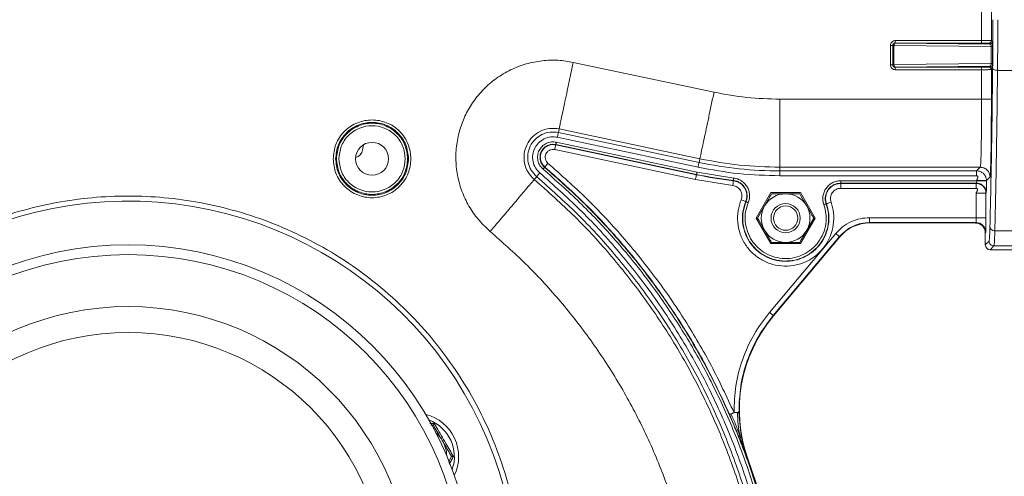
# Model space of a CAD drawing. Units: millimetres. Extents: x 6117 to 8476, y 5081 to 6735.
# Drawn here: x 6291 to 6493, y 6468 to 6562 of the extents above; entities that cross this region are included whole.
import ezdxf

# ---------------------------------------------------------------- set-up
doc = ezdxf.new("R2010")
doc.units = ezdxf.units.MM

msp = doc.modelspace()

# ---------------------------------------------------------------- linework, layer by layer
at = {"color": 8, "linetype": 'Continuous', "lineweight": 0}
for p, q in [((6488.33, 6557.65), (6488.33, 6651.67)), ((6490.33, 6651.69), (6490.33, 6557.62)), ((6469.59, 6552.67), (6469.59, 6556.65)), ((6470.34, 6556.61), (6490.31, 6556.41)), ((6470.34, 6552.71), (6470.34, 6556.61)), ((6470.59, 6557.65), (6488.33, 6557.65)), ((6470.59, 6557.15), (6470.59, 6557.11)), ((6488.33, 6557.15), (6470.59, 6557.15)), ((6490.04, 6556.92), (6489.83, 6557.12)), ((6490.54, 6557.42), (6490.33, 6557.62)), ((6490.31, 6552.91), (6490.31, 6556.41)), ((6490.56, 6552.91), (6490.56, 6556.41)), ((6404.49, 6553.18), (6433.39, 6547.04)), ((6490.31, 6552.91), (6470.34, 6552.71)), ((6470.59, 6552.17), (6470.59, 6552.21)), ((6470.59, 6552.17), (6488.33, 6552.17)), ((6488.33, 6551.67), (6470.59, 6551.67)), ((6488.33, 6545.62), (6488.33, 6551.67)), ((6490.04, 6552.4), (6489.83, 6552.19)), ((6490.33, 6551.69), (6490.54, 6551.9)), ((6490.33, 6551.69), (6490.33, 6545.62)), ((6498.09, 6551.53), (6491.6, 6551.53)), ((6446.91, 6545.62), (6488.33, 6545.62)), ((6401.58, 6539.49), (6401.42, 6538.75)), ((6401.42, 6538.75), (6430.32, 6532.61)), ((6401.58, 6539.49), (6430.48, 6533.35)), ((6400.9, 6536.28), (6400.88, 6536.22)), ((6400.9, 6536.28), (6429.8, 6530.14)), ((6401, 6536.77), (6429.9, 6530.63)), ((6430.11, 6531.63), (6401.21, 6537.78)), ((6429.58, 6529.1), (6400.68, 6535.25)), ((6400.88, 6536.22), (6429.78, 6530.08)), ((6430.48, 6533.35), (6430.32, 6532.61)), ((6398.61, 6531.61), (6398.65, 6531.66)), ((6429.9, 6530.63), (6437.43, 6529.39)), ((6446.91, 6531.62), (6488.06, 6531.62)), ((6446.91, 6531.62), (6446.91, 6530.87)), ((6446.91, 6530.87), (6487.3, 6530.87)), ((6487.3, 6530.87), (6488.06, 6531.62)), ((6396.48, 6529.11), (6396.97, 6529.68)), ((6437.25, 6527.84), (6429.58, 6529.1)), ((6429.8, 6530.14), (6429.78, 6530.08)), ((6437.37, 6528.9), (6437.36, 6528.84)), ((6487.3, 6529.87), (6446.91, 6529.87)), ((6459.41, 6528.84), (6487.32, 6528.84)), ((6487.28, 6528.34), (6459.41, 6528.34)), ((6459.41, 6528.34), (6459.41, 6528.28)), ((6459.41, 6528.28), (6487.21, 6528.28)), ((6487.21, 6528.28), (6487.28, 6528.34)), ((6487.32, 6529.87), (6487.3, 6529.87)), ((6487.32, 6528.84), (6487.32, 6528.89)), ((6489.32, 6528.89), (6490.06, 6529.62)), ((6489.32, 6528.89), (6489.32, 6528.84)), ((6487.21, 6527.28), (6459.41, 6527.28)), ((6487.21, 6527.28), (6487.23, 6527.28)), ((6487.23, 6521.25), (6487.23, 6526.3)), ((6489.23, 6526.3), (6489.28, 6526.34)), ((6489.23, 6521.25), (6489.23, 6526.3)), ((6439.94, 6524.52), (6439.89, 6524.54)), ((6456.41, 6524.1), (6456.46, 6524.12)), ((6465.34, 6521.25), (6487.23, 6521.25)), ((6487.18, 6520.25), (6465.34, 6520.25)), ((6465.34, 6520.25), (6465.34, 6520.16)), ((6487.09, 6520.16), (6487.18, 6520.25)), ((6489.09, 6518.16), (6489.18, 6518.25)), ((6498.09, 6518.54), (6491.04, 6518.54)), ((6444.77, 6501.78), (6458.38, 6518)), ((6445.54, 6501.14), (6459.15, 6517.36)), ((6459.22, 6517.3), (6459.15, 6517.36)), ((6489.87, 6516.43), (6489.09, 6515.66)), ((6490.09, 6514.66), (6490.87, 6515.43)), ((6490.87, 6515.43), (6498.09, 6515.43)), ((6445.54, 6501.14), (6445.6, 6501.08)), ((6438.49, 6476.25), (6436.59, 6480.79)), ((6438.99, 6476.36), (6438.5, 6481.21)), ((6375.06, 6478.96), (6375.95, 6478.97)), ((6440.26, 6471.66), (6438.99, 6476.36)), ((6440.24, 6471.65), (6440.23, 6471.64)), ((6440.24, 6471.65), (6440.26, 6471.66)), ((6440.34, 6471.69), (6440.26, 6471.66))]:
    msp.add_line(p, q, dxfattribs=at)
at = {"color": 7, "linetype": 'Continuous', "lineweight": 15}
for p, q in [((6470.09, 6556.65), (6470.09, 6556.61)), ((6470.09, 6556.61), (6470.09, 6552.71)), ((6470.59, 6557.11), (6490.04, 6556.92)), ((6470.09, 6552.71), (6470.09, 6552.67)), ((6470.59, 6552.21), (6490.04, 6552.4)), ((6361.39, 6536.22), (6361.21, 6535.18)), ((6442.03, 6521.16), (6445.06, 6526.41)), ((6445.06, 6526.41), (6451.12, 6526.41)), ((6445.21, 6526.16), (6448.09, 6526.16)), ((6451.12, 6526.41), (6454.15, 6521.16)), ((6442.32, 6521.16), (6443.76, 6523.66)), ((6445.06, 6515.91), (6442.03, 6521.16)), ((6454.15, 6521.16), (6451.12, 6515.91)), ((6453.87, 6521.16), (6452.42, 6518.66)), ((6465.34, 6520.16), (6465.89, 6520.16)), ((6465.34, 6520.16), (6465.89, 6520.16)), ((6465.89, 6520.16), (6487.09, 6520.16)), ((6489.09, 6515.66), (6489.09, 6518.16)), ((6445.6, 6501.08), (6459.22, 6517.3)), ((6445.6, 6501.08), (6459.22, 6517.3)), ((6450.98, 6516.16), (6448.09, 6516.16)), ((6451.12, 6515.91), (6445.06, 6515.91)), ((6498.09, 6514.66), (6490.09, 6514.66)), ((6379.51, 6472.13), (6378.85, 6471))]:
    msp.add_line(p, q, dxfattribs=at)
for centre, radius in [((6363.17, 6533.35), 3.38), ((6448.09, 6521.16), 3), ((6448.09, 6521.16), 2.5), ((6313.09, 6444.66), 71), ((6313.09, 6444.66), 69), ((6313.09, 6444.66), 58.31), ((6313.09, 6444.66), 53)]:
    msp.add_circle(centre, radius, dxfattribs=at)
for centre, radius, start, end in [((6359.24, 6535.52), 2, 286.4249, 350.1032), ((6448.09, 6521.16), 5, 90, 150), ((6448.09, 6521.16), 5, 30, 90), ((6313.09, 6444.66), 80, 7.3679, 250), ((6448.09, 6521.16), 5, 150, 210), ((6448.09, 6521.16), 5, 330, 30), ((6465.34, 6512.16), 8, 90, 140), ((6448.09, 6521.16), 5, 210, 270), ((6448.09, 6521.16), 5, 270, 330), ((6468.59, 6481.8), 30, 140, 199.6982), ((6468.59, 6481.8), 30, 175.5377, 187.3183), ((6372, 6472.13), 8.95, 334.2338, 75.7662), ((6372, 6472.13), 6.5, 30, 48.6975), ((6372, 6472.13), 6.5, 1.3025, 30), ((6307.59, 6424.16), 141, 347.0901, 19.6982)]:
    msp.add_arc(centre, radius, start, end, dxfattribs=at)
at = {"color": 8, "linetype": 'Continuous', "lineweight": 0}
for centre, radius, start, end in [((6446.91, 6610.66), 79.79, 258, 270), ((6446.91, 6610.66), 82.38, 258, 263.3434), ((6446.91, 6610.66), 82.32, 258, 263.3434), ((6372, 6472.13), 8.07, 340.7201, 69.2799), ((6307.59, 6424.16), 140.88, 19.6982, 21.6994)]:
    msp.add_arc(centre, radius, start, end, dxfattribs=at)
at = {"color": 7, "linetype": 'Continuous', "lineweight": 15}
for centre, major_axis, ratio, start_param, end_param in [((6465.34, 6512.16), (-3.38, 7.25), 0.999815, 5.846924, 6.719447), ((6487.09, 6518.16), (1.41, 1.41), 0.999695, 5.497939, 7.068431), ((6490.09, 6515.66), (-0.707, -0.707), 0.999695, 5.497939, 7.068431)]:
    msp.add_ellipse(centre, major_axis=major_axis, ratio=ratio, start_param=start_param, end_param=end_param, dxfattribs=at)
at = {"color": 8, "linetype": 'Continuous', "lineweight": 0}
for points, knots in [([(6490.65, 6561.95), (6490.65, 6561.08), (6490.64, 6559.35), (6490.64, 6556.8), (6490.62, 6554.33), (6490.61, 6552.81), (6490.6, 6552.05)], [0, 0, 0, 0, 0.250012, 0.5, 0.749998, 1, 1, 1, 1]), ([(6491.65, 6561.95), (6491.65, 6561.05), (6491.64, 6559.25), (6491.64, 6556.58), (6491.62, 6553.97), (6491.61, 6552.35), (6491.6, 6551.53)], [0, 0, 0, 0, 0.245169, 0.493558, 0.745168, 1, 1, 1, 1]), ([(6469.59, 6556.65), (6469.61, 6556.78), (6469.64, 6557.04), (6469.87, 6557.37), (6470.2, 6557.61), (6470.46, 6557.64), (6470.59, 6557.65)], [0, 0, 0, 0, 0.250018, 0.500025, 0.750017, 1, 1, 1, 1]), ([(6470.59, 6557.15), (6470.54, 6557.15), (6470.43, 6557.14), (6470.3, 6557.06), (6470.2, 6556.97), (6470.14, 6556.88), (6470.1, 6556.77), (6470.1, 6556.69), (6470.09, 6556.65)], [0, 0, 0, 0, 0.198563, 0.430925, 0.5604, 0.698407, 0.844942, 1, 1, 1, 1]), ([(6490.33, 6557.62), (6490.32, 6557.63), (6490.29, 6557.63), (6490.12, 6557.64), (6489.88, 6557.64), (6489.51, 6557.64), (6488.99, 6557.65), (6488.54, 6557.65), (6488.33, 6557.65)], [0, 0, 0, 0, 0.15415, 0.300038, 0.437658, 0.567005, 0.7999, 1, 1, 1, 1]), ([(6488.33, 6557.15), (6488.53, 6557.15), (6488.91, 6557.15), (6489.41, 6557.14), (6489.76, 6557.13), (6489.81, 6557.13), (6489.83, 6557.12)], [0, 0, 0, 0, 0.249983, 0.499975, 0.749982, 1, 1, 1, 1]), ([(6490.04, 6556.92), (6490.08, 6556.91), (6490.14, 6556.89), (6490.22, 6556.8), (6490.26, 6556.69), (6490.29, 6556.6), (6490.31, 6556.51), (6490.31, 6556.44), (6490.31, 6556.41)], [0, 0, 0, 0, 0.296393, 0.567879, 0.694034, 0.806146, 0.906907, 1, 1, 1, 1]), ([(6490.56, 6556.41), (6490.56, 6556.48), (6490.56, 6556.61), (6490.56, 6556.79), (6490.56, 6556.97), (6490.55, 6557.17), (6490.55, 6557.37), (6490.54, 6557.4), (6490.54, 6557.42)], [0, 0, 0, 0, 0.115699, 0.23287, 0.352771, 0.476566, 0.733437, 1, 1, 1, 1]), ([(6387.44, 6518.43), (6386.67, 6519.14), (6385.1, 6520.6), (6383.19, 6523.27), (6381.69, 6526.28), (6380.7, 6529.56), (6380.29, 6532.95), (6380.46, 6536.31), (6381.17, 6539.51), (6382.34, 6542.49), (6383.97, 6545.24), (6386.07, 6547.75), (6388.63, 6549.95), (6391.57, 6551.7), (6394.76, 6552.93), (6398.06, 6553.58), (6401.34, 6553.71), (6403.45, 6553.36), (6404.49, 6553.18)], [0, 0, 0, 0, 0.059491, 0.121488, 0.185276, 0.25, 0.314724, 0.378512, 0.440509, 0.5, 0.559491, 0.621488, 0.685276, 0.75, 0.814724, 0.878512, 0.940509, 1, 1, 1, 1]), ([(6470.59, 6551.67), (6470.46, 6551.68), (6470.2, 6551.71), (6469.87, 6551.94), (6469.64, 6552.27), (6469.61, 6552.54), (6469.59, 6552.67)], [0, 0, 0, 0, 0.249983, 0.499975, 0.749982, 1, 1, 1, 1]), ([(6470.09, 6552.67), (6470.1, 6552.63), (6470.1, 6552.55), (6470.14, 6552.44), (6470.2, 6552.35), (6470.3, 6552.26), (6470.43, 6552.18), (6470.54, 6552.17), (6470.59, 6552.17)], [0, 0, 0, 0, 0.155058, 0.301593, 0.4396, 0.569075, 0.801437, 1, 1, 1, 1]), ([(6490.04, 6552.4), (6490.08, 6552.41), (6490.14, 6552.43), (6490.22, 6552.52), (6490.26, 6552.63), (6490.29, 6552.72), (6490.31, 6552.81), (6490.31, 6552.88), (6490.31, 6552.91)], [0, 0, 0, 0, 0.296393, 0.567879, 0.69401, 0.806114, 0.906884, 1, 1, 1, 1]), ([(6490.54, 6551.9), (6490.54, 6551.92), (6490.55, 6551.95), (6490.55, 6552.15), (6490.56, 6552.35), (6490.56, 6552.52), (6490.56, 6552.71), (6490.56, 6552.84), (6490.56, 6552.91)], [0, 0, 0, 0, 0.266561, 0.523431, 0.64691, 0.767124, 0.884144, 1, 1, 1, 1]), ([(6489.83, 6552.19), (6489.81, 6552.19), (6489.76, 6552.18), (6489.41, 6552.17), (6488.91, 6552.17), (6488.53, 6552.17), (6488.33, 6552.17)], [0, 0, 0, 0, 0.250018, 0.500025, 0.750017, 1, 1, 1, 1]), ([(6488.33, 6551.67), (6488.54, 6551.67), (6488.99, 6551.67), (6489.51, 6551.67), (6489.88, 6551.68), (6490.12, 6551.68), (6490.29, 6551.69), (6490.32, 6551.69), (6490.33, 6551.69)], [0, 0, 0, 0, 0.2001, 0.432995, 0.562342, 0.699962, 0.84585, 1, 1, 1, 1]), ([(6490.6, 6552.05), (6490.56, 6548.83), (6490.49, 6542.39), (6490.35, 6533.75), (6490.2, 6525.9), (6490.09, 6521.56), (6490.04, 6519.39)], [0, 0, 0, 0, 0.249994, 0.499991, 0.749994, 1, 1, 1, 1]), ([(6491.6, 6551.53), (6491.45, 6551.54), (6491.16, 6551.57), (6490.83, 6551.71), (6490.64, 6551.88), (6490.61, 6552), (6490.6, 6552.05)], [0, 0, 0, 0, 0.2796641, 0.5592175, 0.7796796, 1, 1, 1, 1]), ([(6491.04, 6518.54), (6491.08, 6520.07), (6491.16, 6523.1), (6491.26, 6528.24), (6491.36, 6533.69), (6491.45, 6539.42), (6491.53, 6545.34), (6491.58, 6549.49), (6491.6, 6551.53)], [0, 0, 0, 0, 0.177103, 0.350032, 0.518786, 0.683365, 0.84377, 1, 1, 1, 1]), ([(6488.06, 6531.62), (6488.07, 6531.65), (6488.09, 6531.71), (6488.12, 6531.99), (6488.14, 6532.34), (6488.17, 6532.85), (6488.2, 6533.58), (6488.23, 6534.62), (6488.26, 6536.04), (6488.29, 6537.94), (6488.31, 6540.4), (6488.33, 6542.99), (6488.33, 6544.75), (6488.33, 6545.62)], [0, 0, 0, 0, 0.0766845, 0.1439456, 0.2017797, 0.2501838, 0.338804, 0.4221712, 0.5002843, 0.6302165, 0.7568127, 0.8800736, 1, 1, 1, 1]), ([(6490.06, 6529.62), (6490.08, 6529.7), (6490.11, 6529.85), (6490.16, 6530.83), (6490.21, 6532.33), (6490.25, 6534.34), (6490.29, 6536.76), (6490.31, 6539.52), (6490.33, 6542.51), (6490.33, 6544.59), (6490.33, 6545.62)], [0, 0, 0, 0, 0.12501, 0.250018, 0.375023, 0.500024, 0.625022, 0.750016, 0.875009, 1, 1, 1, 1]), ([(6355.18, 6533.35), (6355.29, 6534.35), (6355.45, 6535.9), (6356.45, 6537.76), (6357.48, 6539.04), (6358.76, 6540.08), (6360.62, 6541.04), (6363.17, 6541.53), (6365.72, 6541.04), (6367.59, 6540.08), (6368.87, 6539.04), (6369.9, 6537.76), (6370.89, 6535.9), (6371.06, 6534.35), (6371.16, 6533.35)], [0, 0, 0, 0, 0.119728, 0.18418, 0.25, 0.31582, 0.380272, 0.5, 0.619728, 0.68418, 0.75, 0.81582, 0.880272, 1, 1, 1, 1]), ([(6369.98, 6533.35), (6369.89, 6534.21), (6369.75, 6535.52), (6368.9, 6537.11), (6368.02, 6538.2), (6366.93, 6539.08), (6365.35, 6539.9), (6363.17, 6540.32), (6361, 6539.9), (6359.41, 6539.08), (6358.32, 6538.2), (6357.44, 6537.11), (6356.6, 6535.52), (6356.46, 6534.21), (6356.36, 6533.35)], [0, 0, 0, 0, 0.119728, 0.18418, 0.25, 0.31582, 0.380272, 0.5, 0.619728, 0.68418, 0.75, 0.81582, 0.880272, 1, 1, 1, 1]), ([(6397.62, 6530.45), (6397.3, 6530.77), (6396.65, 6531.44), (6396.14, 6532.79), (6396.09, 6534.21), (6396.5, 6535.54), (6397.3, 6536.69), (6398.46, 6537.51), (6399.84, 6537.94), (6400.76, 6537.83), (6401.21, 6537.78)], [0, 0, 0, 0, 0.121512, 0.25, 0.378488, 0.5, 0.621512, 0.75, 0.878488, 1, 1, 1, 1]), ([(6398.28, 6531.23), (6398.04, 6531.47), (6397.55, 6531.98), (6397.17, 6533), (6397.12, 6534.07), (6397.43, 6535.09), (6398.04, 6535.95), (6398.92, 6536.57), (6399.96, 6536.89), (6400.66, 6536.81), (6401, 6536.77)], [0, 0, 0, 0, 0.121512, 0.25, 0.378488, 0.5, 0.621512, 0.75, 0.878488, 1, 1, 1, 1]), ([(6400.68, 6535.25), (6400.5, 6535.27), (6400.15, 6535.31), (6399.62, 6535.14), (6399.17, 6534.83), (6398.86, 6534.39), (6398.7, 6533.87), (6398.72, 6533.32), (6398.92, 6532.8), (6399.17, 6532.55), (6399.29, 6532.42)], [0, 0, 0, 0, 0.121512, 0.25, 0.378488, 0.5, 0.621512, 0.75, 0.878488, 1, 1, 1, 1]), ([(6371.16, 6533.35), (6371.06, 6532.34), (6370.89, 6530.8), (6369.9, 6528.94), (6368.87, 6527.66), (6367.59, 6526.62), (6365.72, 6525.65), (6363.17, 6525.16), (6360.62, 6525.65), (6358.76, 6526.62), (6357.48, 6527.66), (6356.45, 6528.94), (6355.45, 6530.8), (6355.29, 6532.34), (6355.18, 6533.35)], [0, 0, 0, 0, 0.119728, 0.18418, 0.25, 0.31582, 0.380272, 0.5, 0.619728, 0.68418, 0.75, 0.81582, 0.880272, 1, 1, 1, 1]), ([(6356.36, 6533.35), (6356.46, 6532.49), (6356.6, 6531.18), (6357.44, 6529.59), (6358.32, 6528.5), (6359.41, 6527.62), (6361, 6526.79), (6363.17, 6526.38), (6365.35, 6526.79), (6366.93, 6527.62), (6368.02, 6528.5), (6368.9, 6529.59), (6369.75, 6531.18), (6369.89, 6532.49), (6369.98, 6533.35)], [0, 0, 0, 0, 0.119728, 0.18418, 0.25, 0.31582, 0.380272, 0.5, 0.619728, 0.68418, 0.75, 0.81582, 0.880272, 1, 1, 1, 1]), ([(6399.29, 6532.42), (6399.2, 6532.31), (6399.01, 6532.09), (6398.8, 6531.84), (6398.67, 6531.69), (6398.65, 6531.67), (6398.65, 6531.66)], [0, 0, 0, 0, 0.279665, 0.55922, 0.779681, 1, 1, 1, 1]), ([(6399.29, 6532.42), (6401.97, 6530.05), (6407.32, 6525.31), (6414.66, 6517.44), (6421.43, 6509.07), (6427.53, 6500.19), (6432.98, 6490.91), (6436, 6484.42), (6437.5, 6481.19)], [0, 0, 0, 0, 0.16611, 0.332811, 0.5, 0.667182, 0.833887, 1, 1, 1, 1]), ([(6371.14, 6300.21), (6374.4, 6301.97), (6380.94, 6305.52), (6390.23, 6311.86), (6399.13, 6318.96), (6407.49, 6326.86), (6415.22, 6335.49), (6422.23, 6344.76), (6428.44, 6354.57), (6433.8, 6364.85), (6438.26, 6375.45), (6441.79, 6386.27), (6444.4, 6397.21), (6446.12, 6408.23), (6446.95, 6419.35), (6446.89, 6430.59), (6445.9, 6441.93), (6443.97, 6453.27), (6441.08, 6464.49), (6437.26, 6475.47), (6432.54, 6486.08), (6426.97, 6496.24), (6420.62, 6505.84), (6413.57, 6514.77), (6405.96, 6523.05), (6400.39, 6527.99), (6397.62, 6530.45)], [0, 0, 0, 0, 0.040559, 0.081599, 0.123087, 0.165221, 0.207538, 0.25, 0.292464, 0.334781, 0.376913, 0.418403, 0.459443, 0.5, 0.540559, 0.581599, 0.623087, 0.665221, 0.707538, 0.75, 0.792464, 0.834781, 0.876913, 0.918403, 0.959442, 1, 1, 1, 1]), ([(6396.97, 6529.68), (6396.99, 6529.7), (6397.01, 6529.73), (6397.19, 6529.94), (6397.4, 6530.19), (6397.55, 6530.36), (6397.62, 6530.45)], [0, 0, 0, 0, 0.2796652, 0.55922, 0.7796807, 1, 1, 1, 1]), ([(6398.61, 6531.61), (6398.6, 6531.6), (6398.59, 6531.59), (6398.5, 6531.48), (6398.39, 6531.36), (6398.32, 6531.27), (6398.28, 6531.23)], [0, 0, 0, 0, 0.279665, 0.55922, 0.779681, 1, 1, 1, 1]), ([(6440.05, 6377.87), (6441.1, 6381.08), (6443.2, 6387.51), (6445.48, 6397.52), (6447.08, 6407.78), (6447.92, 6418.33), (6447.96, 6428.99), (6447.18, 6439.76), (6445.56, 6450.47), (6443.11, 6461.07), (6439.85, 6471.45), (6435.81, 6481.5), (6431.03, 6491.18), (6425.58, 6500.35), (6419.51, 6509.02), (6412.92, 6517.04), (6405.88, 6524.51), (6400.82, 6528.99), (6398.28, 6531.23)], [0, 0, 0, 0, 0.06001, 0.1200183, 0.1821112, 0.2442071, 0.3077724, 0.3713409, 0.4356688, 0.5, 0.5643279, 0.6286591, 0.6922244, 0.7557928, 0.8178857, 0.8799817, 0.9399885, 1, 1, 1, 1]), ([(6489.32, 6528.89), (6489.31, 6529.03), (6489.29, 6529.29), (6489.17, 6529.67), (6488.94, 6530.09), (6488.55, 6530.48), (6488.11, 6530.72), (6487.69, 6530.85), (6487.44, 6530.86), (6487.3, 6530.87)], [0, 0, 0, 0, 0.132697, 0.22969, 0.37223, 0.583578, 0.772692, 0.879458, 1, 1, 1, 1]), ([(6387.44, 6518.43), (6388.31, 6519.46), (6390.06, 6521.52), (6392.47, 6524.36), (6394.31, 6526.54), (6395.56, 6528.01), (6396.31, 6528.9), (6396.43, 6529.04), (6396.48, 6529.11)], [0, 0, 0, 0, 0.186565, 0.373113, 0.559669, 0.706448, 0.853217, 1, 1, 1, 1]), ([(6437.36, 6528.84), (6437.36, 6528.82), (6437.35, 6528.77), (6437.32, 6528.51), (6437.29, 6528.18), (6437.26, 6527.96), (6437.25, 6527.84)], [0, 0, 0, 0, 0.279665, 0.55922, 0.779681, 1, 1, 1, 1]), ([(6437.37, 6528.9), (6437.37, 6528.91), (6437.37, 6528.93), (6437.39, 6529.06), (6437.41, 6529.22), (6437.42, 6529.34), (6437.43, 6529.39)], [0, 0, 0, 0, 0.279665, 0.55922, 0.779681, 1, 1, 1, 1]), ([(6437.43, 6529.39), (6437.7, 6529.34), (6438.26, 6529.24), (6439.03, 6528.85), (6439.69, 6528.3), (6440.2, 6527.62), (6440.55, 6526.84), (6440.71, 6526), (6440.68, 6525.13), (6440.49, 6524.6), (6440.4, 6524.33)], [0, 0, 0, 0, 0.1233214, 0.25, 0.3766786, 0.5, 0.6233214, 0.75, 0.8766786, 1, 1, 1, 1]), ([(6455.93, 6523.93), (6455.86, 6524.21), (6455.7, 6524.78), (6455.72, 6525.67), (6455.95, 6526.53), (6456.37, 6527.3), (6456.96, 6527.96), (6457.7, 6528.46), (6458.53, 6528.78), (6459.12, 6528.82), (6459.41, 6528.84)], [0, 0, 0, 0, 0.1232, 0.25, 0.3768, 0.5, 0.6232, 0.75, 0.8768, 1, 1, 1, 1]), ([(6489.23, 6526.3), (6489.22, 6526.45), (6489.21, 6526.7), (6489.08, 6527.08), (6488.85, 6527.5), (6488.46, 6527.89), (6488.02, 6528.13), (6487.6, 6528.26), (6487.35, 6528.27), (6487.21, 6528.28)], [0, 0, 0, 0, 0.132697, 0.2296899, 0.3722296, 0.5835782, 0.7726916, 0.879458, 1, 1, 1, 1]), ([(6487.28, 6528.34), (6487.28, 6528.35), (6487.29, 6528.35), (6487.3, 6528.4), (6487.31, 6528.49), (6487.32, 6528.65), (6487.32, 6528.78), (6487.32, 6528.84)], [0, 0, 0, 0, 0.154069, 0.289127, 0.501403, 0.757481, 1, 1, 1, 1]), ([(6487.32, 6528.89), (6487.32, 6528.91), (6487.33, 6528.95), (6487.34, 6528.99), (6487.35, 6529.02), (6487.36, 6529.03), (6487.36, 6529.04), (6487.37, 6529.04), (6487.37, 6529.04), (6487.37, 6529.04), (6487.37, 6529.04), (6487.37, 6529.04), (6487.37, 6529.04), (6487.37, 6529.04), (6487.37, 6529.04), (6487.43, 6529.16), (6487.53, 6529.3), (6487.58, 6529.52), (6487.57, 6529.64), (6487.54, 6529.73), (6487.49, 6529.8), (6487.41, 6529.85), (6487.35, 6529.86), (6487.32, 6529.87)], [0, 0, 0, 0, 0.06331, 0.099995, 0.119788, 0.130065, 0.1353, 0.137943, 0.13927, 0.139935, 0.140268, 0.140435, 0.140518, 0.14056, 0.140581, 0.140591, 0.47166, 0.595637, 0.705548, 0.774395, 0.840409, 0.917747, 1, 1, 1, 1]), ([(6489.28, 6526.34), (6489.28, 6526.38), (6489.29, 6526.47), (6489.31, 6527.05), (6489.32, 6527.87), (6489.32, 6528.52), (6489.32, 6528.84)], [0, 0, 0, 0, 0.250018, 0.500025, 0.750017, 1, 1, 1, 1]), ([(6438.96, 6524.93), (6439.01, 6525.08), (6439.12, 6525.39), (6439.13, 6525.89), (6439.05, 6526.37), (6438.84, 6526.82), (6438.55, 6527.22), (6438.17, 6527.53), (6437.73, 6527.75), (6437.41, 6527.81), (6437.25, 6527.84)], [0, 0, 0, 0, 0.125034, 0.249996, 0.374928, 0.499998, 0.62493, 0.75, 0.874896, 1, 1, 1, 1]), ([(6459.41, 6527.28), (6459.24, 6527.27), (6458.9, 6527.25), (6458.42, 6527.06), (6458, 6526.77), (6457.66, 6526.4), (6457.41, 6525.95), (6457.29, 6525.45), (6457.27, 6524.94), (6457.36, 6524.61), (6457.41, 6524.45)], [0, 0, 0, 0, 0.125052, 0.250035, 0.376829, 0.500023, 0.623218, 0.750012, 0.876805, 1, 1, 1, 1]), ([(6487.23, 6527.28), (6487.26, 6527.28), (6487.33, 6527.27), (6487.4, 6527.21), (6487.45, 6527.15), (6487.49, 6527.06), (6487.5, 6526.94), (6487.45, 6526.72), (6487.34, 6526.57), (6487.28, 6526.45), (6487.28, 6526.45), (6487.28, 6526.45), (6487.28, 6526.45), (6487.28, 6526.45), (6487.28, 6526.45), (6487.28, 6526.45), (6487.28, 6526.45), (6487.28, 6526.45), (6487.27, 6526.44), (6487.27, 6526.43), (6487.26, 6526.41), (6487.24, 6526.36), (6487.23, 6526.32), (6487.23, 6526.3)], [0, 0, 0, 0, 0.082253, 0.159591, 0.225605, 0.294452, 0.404363, 0.52834, 0.859409, 0.859419, 0.85944, 0.859482, 0.859565, 0.859732, 0.860065, 0.86073, 0.862057, 0.8647, 0.869935, 0.880212, 0.900005, 0.93669, 1, 1, 1, 1]), ([(6232.06, 6444.66), (6232.12, 6447.13), (6232.25, 6452.07), (6233.32, 6459.54), (6235.08, 6467.05), (6237.64, 6474.59), (6241.01, 6481.98), (6245.16, 6489.1), (6250.08, 6495.84), (6255.69, 6502.06), (6261.91, 6507.67), (6268.65, 6512.59), (6275.77, 6516.74), (6283.16, 6520.11), (6290.7, 6522.67), (6298.21, 6524.44), (6305.68, 6525.47), (6313.09, 6525.81), (6320.51, 6525.47), (6327.97, 6524.44), (6335.49, 6522.67), (6343.02, 6520.11), (6350.41, 6516.74), (6357.54, 6512.59), (6364.27, 6507.67), (6370.5, 6502.06), (6376.11, 6495.84), (6381.02, 6489.1), (6385.18, 6481.98), (6388.54, 6474.59), (6391.09, 6467.05), (6392.89, 6459.61), (6393.48, 6454.66), (6393.76, 6452.28)], [0, 0, 0, 0, 0.030025, 0.060049, 0.091477, 0.123703, 0.156596, 0.190009, 0.223778, 0.257727, 0.291676, 0.325445, 0.358858, 0.391751, 0.423977, 0.455405, 0.485429, 0.515454, 0.545477, 0.575503, 0.606931, 0.639157, 0.67205, 0.705463, 0.739232, 0.773181, 0.80713, 0.840899, 0.874312, 0.907205, 0.939431, 0.970859, 1, 1, 1, 1]), ([(6457.41, 6524.45), (6457.61, 6523.71), (6458.04, 6522.19), (6457.97, 6519.76), (6457.33, 6517.38), (6456.13, 6515.25), (6454.5, 6513.52), (6452.54, 6512.23), (6450.28, 6511.42), (6447.84, 6511.18), (6445.4, 6511.55), (6443.2, 6512.47), (6441.3, 6513.86), (6439.76, 6515.67), (6438.67, 6517.86), (6438.16, 6520.27), (6438.21, 6522.7), (6438.72, 6524.2), (6438.96, 6524.93)], [0, 0, 0, 0, 0.060269, 0.123598, 0.188239, 0.252217, 0.313674, 0.373099, 0.435582, 0.5, 0.564418, 0.626901, 0.686326, 0.747783, 0.811761, 0.876402, 0.939731, 1, 1, 1, 1]), ([(6438.96, 6524.93), (6439.1, 6524.87), (6439.36, 6524.76), (6439.67, 6524.64), (6439.85, 6524.56), (6439.87, 6524.55), (6439.89, 6524.54)], [0, 0, 0, 0, 0.279665, 0.55922, 0.779681, 1, 1, 1, 1]), ([(6440.4, 6524.33), (6440.2, 6523.72), (6439.78, 6522.45), (6439.73, 6520.41), (6440.16, 6518.38), (6441.08, 6516.54), (6442.37, 6515.02), (6443.97, 6513.85), (6445.83, 6513.07), (6447.88, 6512.76), (6449.94, 6512.96), (6451.83, 6513.64), (6453.49, 6514.73), (6454.86, 6516.19), (6455.87, 6517.98), (6456.41, 6519.98), (6456.47, 6522.03), (6456.11, 6523.31), (6455.93, 6523.93)], [0, 0, 0, 0, 0.060269, 0.123598, 0.188239, 0.252217, 0.313674, 0.373099, 0.435582, 0.5, 0.564418, 0.626901, 0.686326, 0.747783, 0.811761, 0.876402, 0.939731, 1, 1, 1, 1]), ([(6439.94, 6524.52), (6439.95, 6524.52), (6439.97, 6524.51), (6440.1, 6524.46), (6440.25, 6524.4), (6440.35, 6524.35), (6440.4, 6524.33)], [0, 0, 0, 0, 0.279665, 0.55922, 0.779681, 1, 1, 1, 1]), ([(6457.41, 6524.45), (6457.27, 6524.4), (6457, 6524.31), (6456.69, 6524.2), (6456.5, 6524.13), (6456.48, 6524.12), (6456.46, 6524.12)], [0, 0, 0, 0, 0.279665, 0.55922, 0.779681, 1, 1, 1, 1]), ([(6458.38, 6518), (6458.83, 6518.47), (6459.75, 6519.43), (6461.48, 6520.45), (6463.37, 6521.12), (6464.69, 6521.21), (6465.34, 6521.25)], [0, 0, 0, 0, 0.247001, 0.5, 0.752999, 1, 1, 1, 1]), ([(6487.18, 6520.25), (6487.18, 6520.25), (6487.19, 6520.27), (6487.21, 6520.36), (6487.22, 6520.55), (6487.23, 6520.86), (6487.23, 6521.12), (6487.23, 6521.25)], [0, 0, 0, 0, 0.153898, 0.288836, 0.501013, 0.75723, 1, 1, 1, 1]), ([(6489.18, 6518.25), (6489.19, 6518.3), (6489.2, 6518.4), (6489.22, 6519.1), (6489.23, 6520.08), (6489.23, 6520.86), (6489.23, 6521.25)], [0, 0, 0, 0, 0.250018, 0.500025, 0.750017, 1, 1, 1, 1]), ([(6364.08, 6314.29), (6366.97, 6315.86), (6372.77, 6319.01), (6381, 6324.64), (6388.87, 6330.94), (6396.27, 6337.95), (6403.12, 6345.6), (6409.33, 6353.83), (6414.83, 6362.53), (6419.57, 6371.65), (6423.51, 6381.05), (6426.64, 6390.64), (6428.95, 6400.33), (6430.46, 6410.1), (6431.19, 6419.96), (6431.13, 6429.92), (6430.25, 6439.98), (6428.54, 6450.02), (6425.98, 6459.97), (6422.59, 6469.7), (6418.4, 6479.11), (6413.45, 6488.11), (6407.83, 6496.61), (6401.58, 6504.53), (6394.83, 6511.87), (6389.89, 6516.25), (6387.44, 6518.43)], [0, 0, 0, 0, 0.04056, 0.081599, 0.123089, 0.165221, 0.207537, 0.25, 0.292461, 0.334777, 0.376911, 0.418399, 0.45944, 0.5, 0.540558, 0.581599, 0.623089, 0.665221, 0.707537, 0.75, 0.792461, 0.834777, 0.876911, 0.918399, 0.959439, 1, 1, 1, 1]), ([(6490.04, 6519.39), (6490.02, 6518.95), (6490, 6518.08), (6489.96, 6517.18), (6489.91, 6516.58), (6489.88, 6516.48), (6489.87, 6516.43)], [0, 0, 0, 0, 0.2500108, 0.4999996, 0.749999, 1, 1, 1, 1]), ([(6491.04, 6518.54), (6490.89, 6518.56), (6490.6, 6518.59), (6490.27, 6518.82), (6490.08, 6519.1), (6490.05, 6519.29), (6490.04, 6519.39)], [0, 0, 0, 0, 0.279662, 0.559212, 0.779677, 1, 1, 1, 1]), ([(6490.87, 6515.43), (6490.88, 6515.51), (6490.92, 6515.64), (6490.97, 6516.43), (6491.01, 6517.39), (6491.03, 6518.18), (6491.04, 6518.54)], [0, 0, 0, 0, 0.307272, 0.576382, 0.8073, 1, 1, 1, 1]), ([(6437.5, 6481.19), (6437.56, 6483.03), (6437.68, 6486.76), (6439.13, 6492.19), (6441.41, 6497.33), (6443.66, 6500.31), (6444.77, 6501.78)], [0, 0, 0, 0, 0.2479768, 0.5, 0.7520232, 1, 1, 1, 1]), ([(6436.86, 6480.91), (6436.82, 6480.89), (6436.74, 6480.85), (6436.66, 6480.82), (6436.6, 6480.79), (6436.59, 6480.79), (6436.59, 6480.79)], [0, 0, 0, 0, 0.2436364, 0.4972126, 0.7532039, 1, 1, 1, 1]), ([(6437.5, 6481.19), (6437.45, 6481.16), (6437.33, 6481.11), (6437.16, 6481.03), (6437, 6480.96), (6436.91, 6480.92), (6436.86, 6480.91)], [0, 0, 0, 0, 0.243011, 0.498674, 0.755041, 1, 1, 1, 1]), ([(6438.72, 6476.3), (6438.45, 6477.08), (6437.9, 6478.64), (6437.21, 6480.15), (6436.86, 6480.91)], [0, 0, 0, 0, 0.500118, 1, 1, 1, 1]), ([(6438.5, 6481.21), (6438.5, 6481.21), (6438.49, 6481.21), (6438.43, 6481.21), (6438.33, 6481.2), (6438.25, 6481.2), (6438.21, 6481.2)], [0, 0, 0, 0, 0.2464909, 0.5040945, 0.7580734, 1, 1, 1, 1]), ([(6438.21, 6481.2), (6438.23, 6480.38), (6438.27, 6478.72), (6438.57, 6477.11), (6438.72, 6476.3)], [0, 0, 0, 0, 0.500309, 1, 1, 1, 1]), ([(6375.95, 6478.97), (6376.11, 6478.69), (6376.88, 6477.32), (6378.21, 6475), (6379.38, 6473.02), (6379.9, 6472.13)], [0, 0, 0, 0, 0.120964, 0.606826, 1, 1, 1, 1]), ([(6438.49, 6476.25), (6438.5, 6476.25), (6438.54, 6476.25), (6438.66, 6476.28), (6438.72, 6476.3)], [0, 0, 0, 0, 0.501247, 1, 1, 1, 1]), ([(6438.72, 6476.3), (6438.79, 6476.32), (6438.92, 6476.34), (6438.97, 6476.35), (6438.99, 6476.36)], [0, 0, 0, 0, 0.50048, 1, 1, 1, 1]), ([(6440.24, 6471.65), (6439.97, 6472.42), (6439.42, 6473.96), (6438.96, 6475.52), (6438.72, 6476.3)], [0, 0, 0, 0, 0.499974, 1, 1, 1, 1]), ([(6379.9, 6472.13), (6379.74, 6471.86), (6379.44, 6471.35), (6379.14, 6470.84), (6379, 6470.6)], [0, 0, 0, 0, 0.5378034, 1, 1, 1, 1])]:
    msp.add_open_spline(points, degree=3, knots=knots, dxfattribs=at)
for points in [[(6470.09, 6556.65), (6470.09, 6556.65), (6470.07, 6556.65), (6469.95, 6556.65), (6469.79, 6556.65), (6469.66, 6556.65), (6469.59, 6556.65)], [(6470.09, 6556.61), (6470.1, 6556.68), (6470.12, 6556.81), (6470.23, 6556.97), (6470.4, 6557.09), (6470.53, 6557.1), (6470.59, 6557.11)], [(6470.34, 6556.61), (6470.31, 6556.61), (6470.23, 6556.61), (6470.16, 6556.61), (6470.1, 6556.61), (6470.1, 6556.61), (6470.09, 6556.61)], [(6470.59, 6557.11), (6470.56, 6557.1), (6470.5, 6557.09), (6470.41, 6556.97), (6470.36, 6556.81), (6470.35, 6556.68), (6470.34, 6556.61)], [(6470.59, 6557.15), (6470.59, 6557.16), (6470.59, 6557.18), (6470.59, 6557.29), (6470.59, 6557.46), (6470.59, 6557.59), (6470.59, 6557.65)], [(6488.33, 6557.65), (6488.33, 6557.59), (6488.33, 6557.46), (6488.33, 6557.29), (6488.33, 6557.18), (6488.33, 6557.16), (6488.33, 6557.15)], [(6489.83, 6557.12), (6489.9, 6557.13), (6490.03, 6557.15), (6490.19, 6557.26), (6490.31, 6557.43), (6490.32, 6557.56), (6490.33, 6557.62)], [(6490.54, 6557.42), (6490.53, 6557.35), (6490.52, 6557.22), (6490.4, 6557.05), (6490.24, 6556.94), (6490.11, 6556.92), (6490.04, 6556.92)], [(6490.31, 6556.41), (6490.35, 6556.41), (6490.42, 6556.41), (6490.5, 6556.41), (6490.55, 6556.41), (6490.56, 6556.41), (6490.56, 6556.41)], [(6404.49, 6553.18), (6404.3, 6552.3), (6403.92, 6550.53), (6403.38, 6547.97), (6402.88, 6545.6), (6402.44, 6543.53), (6402.07, 6541.81), (6401.8, 6540.53), (6401.62, 6539.69), (6401.59, 6539.56), (6401.58, 6539.49)], [(6470.09, 6552.67), (6470.09, 6552.67), (6470.07, 6552.67), (6469.95, 6552.67), (6469.79, 6552.67), (6469.66, 6552.67), (6469.59, 6552.67)], [(6470.09, 6552.71), (6470.1, 6552.71), (6470.1, 6552.71), (6470.16, 6552.71), (6470.23, 6552.71), (6470.31, 6552.71), (6470.34, 6552.71)], [(6470.59, 6552.21), (6470.53, 6552.21), (6470.4, 6552.23), (6470.23, 6552.34), (6470.12, 6552.51), (6470.1, 6552.64), (6470.09, 6552.71)], [(6470.34, 6552.71), (6470.35, 6552.64), (6470.36, 6552.51), (6470.41, 6552.35), (6470.5, 6552.23), (6470.56, 6552.21), (6470.59, 6552.21)], [(6490.56, 6552.91), (6490.56, 6552.91), (6490.55, 6552.91), (6490.5, 6552.91), (6490.42, 6552.91), (6490.35, 6552.91), (6490.31, 6552.91)], [(6470.59, 6551.67), (6470.59, 6551.73), (6470.59, 6551.86), (6470.59, 6552.03), (6470.59, 6552.14), (6470.59, 6552.16), (6470.59, 6552.17)], [(6488.33, 6551.67), (6488.33, 6551.73), (6488.33, 6551.86), (6488.33, 6552.03), (6488.33, 6552.14), (6488.33, 6552.16), (6488.33, 6552.17)], [(6489.83, 6552.19), (6489.9, 6552.19), (6490.03, 6552.17), (6490.19, 6552.05), (6490.31, 6551.89), (6490.32, 6551.76), (6490.33, 6551.69)], [(6490.54, 6551.9), (6490.53, 6551.97), (6490.52, 6552.1), (6490.4, 6552.26), (6490.24, 6552.38), (6490.11, 6552.39), (6490.04, 6552.4)], [(6433.39, 6547.04), (6433.2, 6546.16), (6432.82, 6544.38), (6432.28, 6541.82), (6431.78, 6539.46), (6431.34, 6537.38), (6430.97, 6535.67), (6430.7, 6534.39), (6430.52, 6533.55), (6430.49, 6533.42), (6430.48, 6533.35)], [(6433.39, 6547.04), (6435.62, 6546.63), (6440.09, 6545.8), (6444.64, 6545.68), (6446.91, 6545.62)], [(6446.91, 6545.62), (6446.91, 6544.71), (6446.91, 6542.9), (6446.91, 6540.29), (6446.91, 6537.87), (6446.91, 6535.75), (6446.91, 6533.99), (6446.91, 6532.68), (6446.91, 6531.82), (6446.91, 6531.69), (6446.91, 6531.62)], [(6490.33, 6545.62), (6490.3, 6545.62), (6490.23, 6545.62), (6489.77, 6545.62), (6489.11, 6545.62), (6488.59, 6545.62), (6488.33, 6545.62)], [(6355.68, 6533.35), (6355.79, 6534.33), (6356.02, 6536.29), (6357.75, 6538.78), (6360.23, 6540.45), (6363.17, 6541.04), (6366.12, 6540.45), (6368.59, 6538.78), (6370.33, 6536.29), (6370.55, 6534.33), (6370.66, 6533.35)], [(6355.86, 6533.35), (6355.97, 6534.31), (6356.19, 6536.22), (6357.88, 6538.65), (6360.3, 6540.28), (6363.17, 6540.85), (6366.05, 6540.28), (6368.46, 6538.65), (6370.15, 6536.22), (6370.37, 6534.31), (6370.48, 6533.35)], [(6396.48, 6529.11), (6396.02, 6529.58), (6395.1, 6530.53), (6394.4, 6532.42), (6394.31, 6534.41), (6394.89, 6536.33), (6396.05, 6537.96), (6397.68, 6539.11), (6399.61, 6539.72), (6400.92, 6539.57), (6401.58, 6539.49)], [(6396.97, 6529.68), (6396.57, 6530.1), (6395.76, 6530.93), (6395.15, 6532.58), (6395.07, 6534.32), (6395.58, 6536), (6396.6, 6537.42), (6398.02, 6538.42), (6399.7, 6538.95), (6400.85, 6538.82), (6401.42, 6538.75)], [(6401.21, 6537.78), (6401.24, 6537.9), (6401.3, 6538.16), (6401.36, 6538.48), (6401.41, 6538.7), (6401.42, 6538.74), (6401.42, 6538.75)], [(6400.9, 6536.28), (6400.6, 6536.32), (6400.01, 6536.38), (6399.14, 6536.11), (6398.41, 6535.6), (6397.89, 6534.86), (6397.63, 6534), (6397.67, 6533.1), (6397.98, 6532.25), (6398.4, 6531.82), (6398.61, 6531.61)], [(6398.65, 6531.66), (6398.44, 6531.87), (6398.04, 6532.28), (6397.73, 6533.12), (6397.69, 6533.99), (6397.94, 6534.83), (6398.46, 6535.55), (6399.17, 6536.06), (6400.02, 6536.32), (6400.6, 6536.26), (6400.88, 6536.22)], [(6401, 6536.77), (6400.99, 6536.71), (6400.96, 6536.58), (6400.93, 6536.42), (6400.9, 6536.31), (6400.9, 6536.29), (6400.9, 6536.28)], [(6400.88, 6536.22), (6400.88, 6536.21), (6400.87, 6536.17), (6400.83, 6535.95), (6400.76, 6535.63), (6400.7, 6535.37), (6400.68, 6535.25)], [(6370.66, 6533.35), (6370.55, 6532.37), (6370.33, 6530.41), (6368.59, 6527.91), (6366.12, 6526.25), (6363.17, 6525.66), (6360.23, 6526.25), (6357.75, 6527.91), (6356.02, 6530.41), (6355.79, 6532.37), (6355.68, 6533.35)], [(6370.48, 6533.35), (6370.37, 6532.39), (6370.15, 6530.48), (6368.46, 6528.05), (6366.05, 6526.42), (6363.17, 6525.85), (6360.3, 6526.42), (6357.88, 6528.05), (6356.19, 6530.48), (6355.97, 6532.39), (6355.86, 6533.35)], [(6430.32, 6532.61), (6430.32, 6532.59), (6430.31, 6532.56), (6430.26, 6532.33), (6430.19, 6532.01), (6430.14, 6531.76), (6430.11, 6531.63)], [(6430.48, 6533.35), (6433.19, 6532.85), (6438.63, 6531.84), (6444.15, 6531.7), (6446.91, 6531.62)], [(6398.61, 6531.61), (6401.25, 6529.27), (6406.54, 6524.59), (6413.78, 6516.83), (6420.46, 6508.59), (6426.49, 6499.86), (6431.84, 6490.71), (6436.5, 6481.17), (6440.42, 6471.32), (6443.59, 6461.2), (6445.99, 6450.87), (6447.61, 6440.39), (6448.43, 6429.81), (6448.45, 6419.21), (6447.69, 6408.63), (6446.11, 6398.14), (6443.8, 6387.78), (6441.62, 6381.06), (6440.53, 6377.7)], [(6398.65, 6531.66), (6401.31, 6529.3), (6406.64, 6524.58), (6413.92, 6516.77), (6420.63, 6508.47), (6426.67, 6499.67), (6432.09, 6490.46), (6435.09, 6484.01), (6436.59, 6480.79)], [(6429.8, 6530.14), (6429.8, 6530.15), (6429.8, 6530.17), (6429.83, 6530.28), (6429.86, 6530.44), (6429.89, 6530.57), (6429.9, 6530.63)], [(6430.11, 6531.63), (6432.89, 6531.12), (6438.44, 6530.09), (6444.09, 6529.94), (6446.91, 6529.87)], [(6446.91, 6529.87), (6446.91, 6530), (6446.91, 6530.26), (6446.91, 6530.59), (6446.91, 6530.82), (6446.91, 6530.85), (6446.91, 6530.87)], [(6490.06, 6529.62), (6490.03, 6529.89), (6489.97, 6530.41), (6489.5, 6531.07), (6488.84, 6531.53), (6488.32, 6531.59), (6488.06, 6531.62)], [(6370.35, 6301.78), (6373.65, 6303.57), (6380.25, 6307.15), (6389.55, 6313.53), (6398.33, 6320.59), (6406.5, 6328.37), (6414, 6336.77), (6420.79, 6345.77), (6426.82, 6355.29), (6432.05, 6365.27), (6436.45, 6375.65), (6439.99, 6386.35), (6442.64, 6397.3), (6444.38, 6408.44), (6445.21, 6419.68), (6445.11, 6430.94), (6444.1, 6442.17), (6442.17, 6453.27), (6439.34, 6464.18), (6435.62, 6474.82), (6431.05, 6485.12), (6425.65, 6495.01), (6419.46, 6504.43), (6412.51, 6513.3), (6404.91, 6521.63), (6399.29, 6526.61), (6396.48, 6529.11)], [(6370.69, 6301.1), (6374.01, 6302.9), (6380.65, 6306.51), (6390, 6312.92), (6398.83, 6320.02), (6407.03, 6327.83), (6414.58, 6336.29), (6421.41, 6345.33), (6427.47, 6354.91), (6432.74, 6364.94), (6437.16, 6375.38), (6440.71, 6386.14), (6443.38, 6397.15), (6445.13, 6408.35), (6445.96, 6419.65), (6445.87, 6430.98), (6444.85, 6442.27), (6442.91, 6453.43), (6440.06, 6464.4), (6436.33, 6475.1), (6431.73, 6485.46), (6426.3, 6495.4), (6420.08, 6504.87), (6413.09, 6513.79), (6405.44, 6522.16), (6399.8, 6527.18), (6396.97, 6529.68)], [(6429.78, 6530.08), (6429.78, 6530.06), (6429.77, 6530.03), (6429.72, 6529.8), (6429.66, 6529.48), (6429.6, 6529.23), (6429.58, 6529.1)], [(6439.89, 6524.54), (6439.96, 6524.77), (6440.12, 6525.23), (6440.14, 6525.96), (6440.01, 6526.67), (6439.71, 6527.33), (6439.28, 6527.91), (6438.72, 6528.37), (6438.07, 6528.7), (6437.6, 6528.79), (6437.36, 6528.84)], [(6439.94, 6524.52), (6440.02, 6524.75), (6440.18, 6525.22), (6440.2, 6525.96), (6440.07, 6526.69), (6439.77, 6527.36), (6439.32, 6527.95), (6438.75, 6528.42), (6438.09, 6528.76), (6437.61, 6528.85), (6437.37, 6528.9)], [(6459.41, 6528.34), (6459.15, 6528.32), (6458.65, 6528.29), (6457.93, 6528.01), (6457.3, 6527.58), (6456.78, 6527.01), (6456.42, 6526.34), (6456.23, 6525.6), (6456.2, 6524.83), (6456.34, 6524.34), (6456.41, 6524.1)], [(6459.41, 6528.28), (6459.16, 6528.26), (6458.66, 6528.23), (6457.96, 6527.96), (6457.34, 6527.54), (6456.83, 6526.98), (6456.48, 6526.32), (6456.29, 6525.59), (6456.26, 6524.84), (6456.4, 6524.36), (6456.46, 6524.12)], [(6459.41, 6528.84), (6459.41, 6528.78), (6459.41, 6528.65), (6459.41, 6528.48), (6459.41, 6528.37), (6459.41, 6528.35), (6459.41, 6528.34)], [(6459.41, 6527.28), (6459.41, 6527.41), (6459.41, 6527.67), (6459.41, 6528), (6459.41, 6528.23), (6459.41, 6528.26), (6459.41, 6528.28)], [(6487.28, 6528.34), (6487.54, 6528.31), (6488.06, 6528.25), (6488.72, 6527.79), (6489.19, 6527.13), (6489.25, 6526.6), (6489.28, 6526.34)], [(6487.32, 6528.89), (6487.58, 6528.89), (6488.1, 6528.89), (6488.75, 6528.89), (6489.22, 6528.89), (6489.29, 6528.89), (6489.32, 6528.89)], [(6489.32, 6528.84), (6489.29, 6528.84), (6489.22, 6528.84), (6488.75, 6528.84), (6488.1, 6528.84), (6487.58, 6528.84), (6487.32, 6528.84)], [(6487.23, 6526.3), (6487.49, 6526.3), (6488.01, 6526.3), (6488.67, 6526.3), (6489.13, 6526.3), (6489.2, 6526.3), (6489.23, 6526.3)], [(6456.46, 6524.12), (6456.65, 6523.43), (6457.04, 6522.04), (6456.96, 6519.87), (6456.4, 6517.78), (6455.35, 6515.89), (6453.87, 6514.3), (6452.06, 6513.12), (6450.02, 6512.4), (6447.86, 6512.2), (6445.72, 6512.51), (6443.72, 6513.33), (6441.97, 6514.61), (6440.58, 6516.27), (6439.62, 6518.21), (6439.17, 6520.33), (6439.21, 6522.5), (6439.66, 6523.86), (6439.89, 6524.54)], [(6456.41, 6524.1), (6456.6, 6523.41), (6456.98, 6522.04), (6456.9, 6519.88), (6456.34, 6517.81), (6455.3, 6515.93), (6453.83, 6514.35), (6452.03, 6513.17), (6450, 6512.46), (6447.86, 6512.26), (6445.74, 6512.57), (6443.75, 6513.39), (6442.01, 6514.66), (6440.63, 6516.3), (6439.68, 6518.23), (6439.23, 6520.33), (6439.27, 6522.49), (6439.72, 6523.84), (6439.94, 6524.52)], [(6456.41, 6524.1), (6456.4, 6524.09), (6456.38, 6524.09), (6456.27, 6524.05), (6456.12, 6524), (6455.99, 6523.95), (6455.93, 6523.93)], [(6459.15, 6517.36), (6459.55, 6517.78), (6460.37, 6518.64), (6461.9, 6519.54), (6463.58, 6520.14), (6464.76, 6520.21), (6465.34, 6520.25)], [(6465.34, 6521.25), (6465.34, 6521.12), (6465.34, 6520.86), (6465.34, 6520.53), (6465.34, 6520.3), (6465.34, 6520.26), (6465.34, 6520.25)], [(6487.18, 6520.25), (6487.44, 6520.22), (6487.97, 6520.16), (6488.63, 6519.69), (6489.09, 6519.03), (6489.15, 6518.51), (6489.18, 6518.25)], [(6489.23, 6521.25), (6489.2, 6521.25), (6489.13, 6521.25), (6488.67, 6521.25), (6488.01, 6521.25), (6487.49, 6521.25), (6487.23, 6521.25)], [(6458.38, 6518), (6458.48, 6517.92), (6458.68, 6517.75), (6458.93, 6517.54), (6459.11, 6517.39), (6459.14, 6517.37), (6459.15, 6517.36)], [(6490.87, 6515.43), (6490.73, 6515.45), (6490.47, 6515.48), (6490.14, 6515.71), (6489.91, 6516.04), (6489.88, 6516.3), (6489.87, 6516.43)], [(6438.5, 6481.21), (6438.56, 6483.01), (6438.68, 6486.61), (6440.08, 6491.86), (6442.28, 6496.82), (6444.45, 6499.7), (6445.54, 6501.14)], [(6444.77, 6501.78), (6444.87, 6501.7), (6445.07, 6501.53), (6445.32, 6501.32), (6445.5, 6501.17), (6445.52, 6501.15), (6445.54, 6501.14)]]:
    msp.add_open_spline(points, degree=3, dxfattribs=at)
at = {"color": 7, "linetype": 'Continuous', "lineweight": 15}
for points in [[(6487.3, 6530.87), (6487.3, 6530.85), (6487.3, 6530.82), (6487.3, 6530.59), (6487.3, 6530.26), (6487.3, 6530), (6487.3, 6529.87)], [(6487.21, 6528.28), (6487.21, 6528.26), (6487.21, 6528.23), (6487.21, 6528), (6487.21, 6527.67), (6487.21, 6527.41), (6487.21, 6527.28)]]:
    msp.add_open_spline(points, degree=3, dxfattribs=at)
for points, knots in [([(6443.76, 6523.66), (6443.8, 6523.72), (6444.28, 6524.56), (6444.76, 6525.39), (6445.21, 6526.16)], [0, 0, 0, 0, 0.070201, 1, 1, 1, 1]), ([(6448.09, 6526.16), (6448.16, 6526.16), (6449.14, 6526.16), (6450.09, 6526.16), (6450.98, 6526.16)], [0, 0, 0, 0, 0.070201, 1, 1, 1, 1]), ([(6452.42, 6523.66), (6452.29, 6523.89), (6451.8, 6524.73), (6451.33, 6525.56), (6450.98, 6526.16)], [0, 0, 0, 0, 0.2686336, 1, 1, 1, 1]), ([(6453.87, 6521.16), (6453.75, 6521.37), (6453.27, 6522.18), (6452.79, 6523.03), (6452.42, 6523.66)], [0, 0, 0, 0, 0.257551, 1, 1, 1, 1]), ([(6443.76, 6518.66), (6443.63, 6518.89), (6443.14, 6519.73), (6442.67, 6520.56), (6442.32, 6521.16)], [0, 0, 0, 0, 0.268634, 1, 1, 1, 1]), ([(6445.21, 6516.16), (6445.08, 6516.37), (6444.61, 6517.18), (6444.13, 6518.03), (6443.76, 6518.66)], [0, 0, 0, 0, 0.257551, 1, 1, 1, 1]), ([(6452.42, 6518.66), (6452.39, 6518.6), (6451.9, 6517.76), (6451.42, 6516.93), (6450.98, 6516.16)], [0, 0, 0, 0, 0.070201, 1, 1, 1, 1]), ([(6448.09, 6516.16), (6448.02, 6516.16), (6447.05, 6516.16), (6446.09, 6516.16), (6445.21, 6516.16)], [0, 0, 0, 0, 0.070201, 1, 1, 1, 1]), ([(6438.21, 6481.2), (6438.16, 6481.2), (6438.06, 6481.2), (6437.88, 6481.19), (6437.7, 6481.19), (6437.57, 6481.19), (6437.5, 6481.19)], [0, 0, 0, 0, 0.2446418, 0.5011747, 0.7571896, 1, 1, 1, 1]), ([(6375.24, 6478.63), (6375.33, 6478.63), (6375.5, 6478.63), (6375.67, 6478.63), (6375.76, 6478.63)], [0, 0, 0, 0, 0.483686, 1, 1, 1, 1]), ([(6375.95, 6478.97), (6375.95, 6478.97), (6375.92, 6478.92), (6375.87, 6478.82), (6375.81, 6478.72), (6375.76, 6478.64), (6375.76, 6478.63), (6375.76, 6478.63)], [0, 0, 0, 0, 0.006853, 0.267585, 0.528633, 0.763832, 1, 1, 1, 1]), ([(6375.76, 6478.63), (6376.02, 6478.17), (6376.55, 6477.25), (6377.19, 6476.14), (6377.55, 6475.51), (6377.63, 6475.38)], [0, 0, 0, 0, 0.4347938, 0.8798477, 1, 1, 1, 1]), ([(6377.63, 6475.38), (6378.13, 6474.52), (6378.77, 6473.41), (6379.37, 6472.37), (6379.51, 6472.13)], [0, 0, 0, 0, 0.769007, 1, 1, 1, 1]), ([(6379.9, 6472.13), (6379.9, 6472.13), (6379.84, 6472.13), (6379.73, 6472.13), (6379.61, 6472.13), (6379.53, 6472.13), (6379.51, 6472.13), (6379.51, 6472.13)], [0, 0, 0, 0, 0.0068529, 0.2675854, 0.5286326, 0.7638316, 1, 1, 1, 1])]:
    msp.add_open_spline(points, degree=3, knots=knots, dxfattribs=at)

doc.saveas('drawing.dxf')
